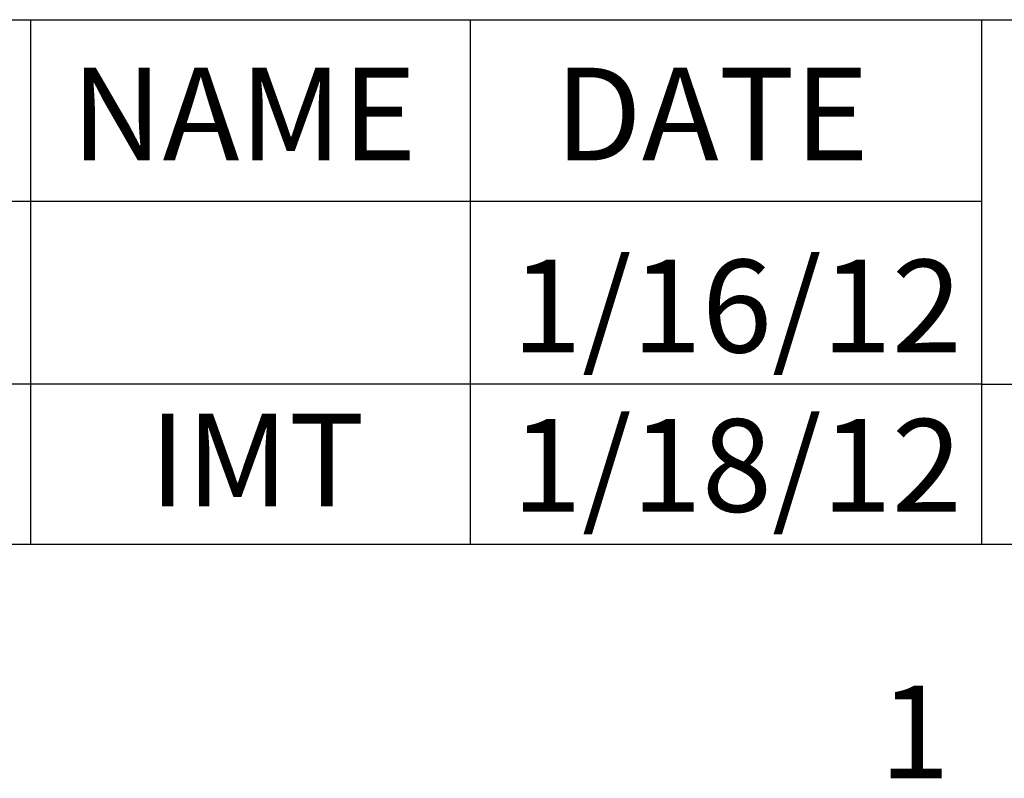
# Model space of a CAD drawing. Units: inches. Extents: x 0.1 to 10.8, y -0.9 to 8.4.
# Drawn here: x 7.3 to 8.1, y 0.2 to 0.8 of the extents above; entities that cross this region are included whole.
import ezdxf

# ---------------------------------------------------------------- set-up
doc = ezdxf.new("R2010")
doc.units = ezdxf.units.IN
doc.header["$MEASUREMENT"] = 0
doc.layers.add('FORMAT', color=7, linetype='Continuous')
doc.styles.add('SLDTEXTSTYLE1', font='ARIAL.TTF', dxfattribs={"width": 0.948})

msp = doc.modelspace()

# ---------------------------------------------------------------- linework, layer by layer
at = {"color": 8, "linetype": 'Continuous', "lineweight": 0}
msp.add_line((10.629927, 0.3920731707317041), (0.3299269999999985, 0.3920731707317028), dxfattribs=at)
at = {"layer": 'FORMAT', "color": 8}
for p, q in [((6.762731202323897, 0.8046669458653612), (10.629927, 0.8046669458653612)), ((7.337713168205655, 0.8046669458653612), (7.337713168205655, 0.3920731707317037)), ((7.683354533387547, 0.8046669458653612), (7.683354533387547, 0.3920731707317037)), ((8.085449481790619, 0.8046669458653612), (8.085449481790619, 0.3920731707317037)), ((8.085449481790619, 0.6618405688274677), (6.762731202323897, 0.6618405688274676)), ((8.085449481790619, 0.5181034968255896), (6.762731202323897, 0.5181034968255895)), ((8.085449481790619, 0.5181034968255896), (10.629927, 0.5181034968255955))]:
    msp.add_line(p, q, dxfattribs=at)
at = {"layer": 'FORMAT'}
msp.add_line((10.629927, 0.3920731707317042), (0.3299269999999985, 0.3920731707317042), dxfattribs=at)

# ---------------------------------------------------------------- texts
at = {"layer": 'FORMAT', "char_height": 0.07291666666666666, "style": 'SLDTEXTSTYLE1'}
for s, insert, attachment_point in [('NAME', (7.369594564655808, 0.7669486475732775), 1), ('DATE', (7.749907801564588, 0.7669486475732895), 1), ('1/16/12', (7.893110417073776, 0.616022725119701), 2), ('1/18/12', (7.893118850309691, 0.4907769271077631), 2), ('IMT', (7.515619866106013, 0.4949779047794041), 2), ('1', (8.005359612162128, 0.2813394104634485), 1)]:
    msp.add_mtext(s, dxfattribs=dict(at, insert=insert, attachment_point=attachment_point))

doc.saveas('drawing.dxf')
